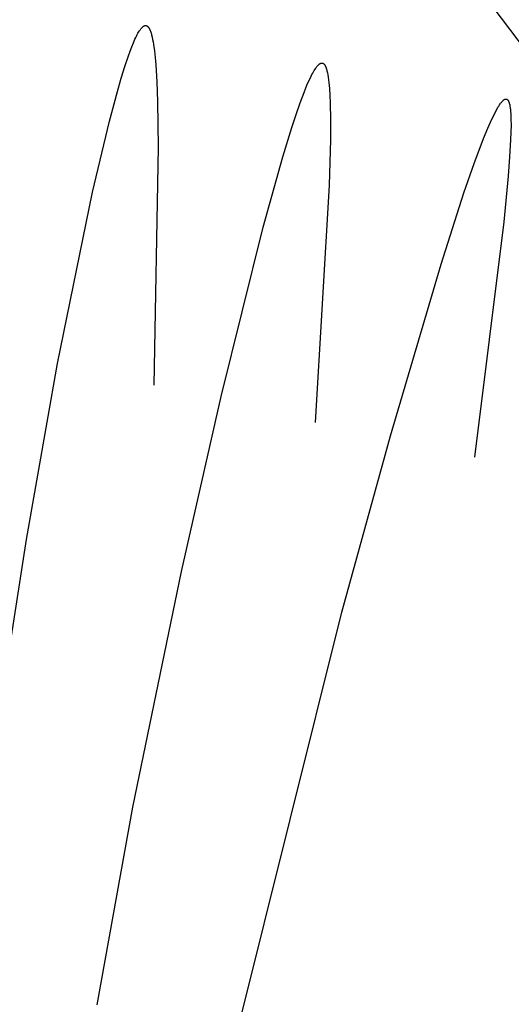
# Model space of a CAD drawing. Units: millimetres. Extents: x 223 to 379, y 17 to 142.
# Drawn here: x 330 to 332, y 70 to 76 of the extents above; entities that cross this region are included whole.
import ezdxf
from ezdxf import colors
from ezdxf.entities.mleader import LeaderData, LeaderLine
from ezdxf.math import Vec2, Vec3

# ---------------------------------------------------------------- set-up
doc = ezdxf.new("R2010")
doc.units = ezdxf.units.MM
doc.header["$LTSCALE"] = 4
doc.layers.get('0').update_dxf_attribs({"true_color": 0x000000})

msp = doc.modelspace()

# ---------------------------------------------------------------- linework, layer by layer
at = {"color": 7, "true_color": 0xffffff}
for p, q in [((330.3948, 75.4605), (330.3966, 75.4629)), ((330.3966, 75.4629), (330.3983, 75.4652)), ((330.3983, 75.4652), (330.4001, 75.4674)), ((330.4001, 75.4674), (330.4018, 75.4694)), ((330.4018, 75.4694), (330.4035, 75.4713)), ((330.4035, 75.4713), (330.4052, 75.4731)), ((330.4052, 75.4731), (330.4069, 75.4747)), ((330.4069, 75.4747), (330.4085, 75.4761)), ((330.4085, 75.4761), (330.4101, 75.4774)), ((330.4101, 75.4774), (330.4118, 75.4786)), ((330.4118, 75.4786), (330.4134, 75.4796)), ((330.4134, 75.4796), (330.4149, 75.4805)), ((330.4149, 75.4805), (330.4165, 75.4812)), ((330.4165, 75.4812), (330.4181, 75.4818)), ((330.4181, 75.4818), (330.4196, 75.4822)), ((330.4196, 75.4822), (330.4211, 75.4825)), ((330.4211, 75.4825), (330.4226, 75.4826)), ((330.4226, 75.4826), (330.4241, 75.4826)), ((330.4241, 75.4826), (330.4255, 75.4824)), ((330.4255, 75.4824), (330.427, 75.4821)), ((330.427, 75.4821), (330.4284, 75.4816)), ((330.4284, 75.4816), (330.4298, 75.481)), ((330.4298, 75.481), (330.4312, 75.4802)), ((330.4312, 75.4802), (330.4325, 75.4792)), ((330.4325, 75.4792), (330.4339, 75.4781)), ((330.4339, 75.4781), (330.4352, 75.4768)), ((330.4352, 75.4768), (330.4361, 75.4759)), ((330.4361, 75.4759), (330.437, 75.4749)), ((330.437, 75.4749), (330.4378, 75.4738)), ((330.4378, 75.4738), (330.4387, 75.4726)), ((330.4387, 75.4726), (330.4395, 75.4713)), ((330.4395, 75.4713), (330.4404, 75.47)), ((330.4404, 75.47), (330.4412, 75.4686)), ((330.4412, 75.4686), (330.442, 75.4672)), ((330.442, 75.4672), (330.4429, 75.4656)), ((330.4429, 75.4656), (330.4437, 75.464)), ((330.4437, 75.464), (330.4445, 75.4624)), ((330.4445, 75.4624), (330.4453, 75.4606)), ((330.3602, 75.3936), (330.3683, 75.4121)), ((330.3683, 75.4121), (330.3723, 75.4206)), ((330.3723, 75.4206), (330.3762, 75.4285)), ((330.3762, 75.4285), (330.38, 75.436)), ((330.38, 75.436), (330.3838, 75.4429)), ((330.3838, 75.4429), (330.3875, 75.4493)), ((330.3875, 75.4493), (330.3912, 75.4552)), ((330.3912, 75.4552), (330.393, 75.4579)), ((330.393, 75.4579), (330.3948, 75.4605)), ((330.4453, 75.4606), (330.446, 75.4588)), ((330.446, 75.4588), (330.4468, 75.4569)), ((330.4468, 75.4569), (330.4483, 75.453)), ((330.4483, 75.453), (330.4498, 75.4487)), ((330.4498, 75.4487), (330.4513, 75.4442)), ((330.4513, 75.4442), (330.4527, 75.4394)), ((330.4527, 75.4394), (330.4541, 75.4343)), ((330.4541, 75.4343), (330.4568, 75.4234)), ((330.4568, 75.4234), (330.4593, 75.4114)), ((330.4593, 75.4114), (330.4617, 75.3984)), ((330.3434, 75.3507), (330.3519, 75.3731)), ((330.3519, 75.3731), (330.3602, 75.3936)), ((330.4617, 75.3984), (330.464, 75.3844)), ((330.464, 75.3844), (330.4682, 75.3534)), ((330.3165, 75.2723), (330.3346, 75.3264)), ((330.3346, 75.3264), (330.3434, 75.3507)), ((330.4682, 75.3534), (330.472, 75.3185)), ((330.472, 75.3185), (330.4753, 75.28)), ((330.2977, 75.2114), (330.3165, 75.2723)), ((330.4753, 75.28), (330.4806, 75.1926)), ((331.2943, 75.2585), (331.2981, 75.2641)), ((331.2981, 75.2641), (331.3, 75.2668)), ((331.3, 75.2668), (331.3018, 75.2693)), ((331.3018, 75.2693), (331.3036, 75.2716)), ((331.3036, 75.2716), (331.3054, 75.2738)), ((331.3054, 75.2738), (331.3072, 75.2759)), ((331.3072, 75.2759), (331.309, 75.2779)), ((331.309, 75.2779), (331.3107, 75.2797)), ((331.3107, 75.2797), (331.3124, 75.2813)), ((331.3124, 75.2813), (331.3141, 75.2828)), ((331.3141, 75.2828), (331.3158, 75.2842)), ((331.3158, 75.2842), (331.3174, 75.2854)), ((331.3174, 75.2854), (331.319, 75.2865)), ((331.319, 75.2865), (331.3206, 75.2875)), ((331.3206, 75.2875), (331.3222, 75.2883)), ((331.3222, 75.2883), (331.3238, 75.2889)), ((331.3238, 75.2889), (331.3253, 75.2894)), ((331.3253, 75.2894), (331.3268, 75.2897)), ((331.3268, 75.2897), (331.3283, 75.2899)), ((331.3283, 75.2899), (331.3297, 75.29)), ((331.3297, 75.29), (331.3312, 75.2899)), ((331.3312, 75.2899), (331.3326, 75.2896)), ((331.3326, 75.2896), (331.3339, 75.2892)), ((331.3339, 75.2892), (331.3353, 75.2887)), ((331.3353, 75.2887), (331.3366, 75.288)), ((331.3366, 75.288), (331.3379, 75.2871)), ((331.3379, 75.2871), (331.3392, 75.2861)), ((331.3392, 75.2861), (331.3405, 75.2849)), ((331.3405, 75.2849), (331.3417, 75.2836)), ((331.3417, 75.2836), (331.3425, 75.2826)), ((331.3425, 75.2826), (331.3433, 75.2815)), ((331.3433, 75.2815), (331.3441, 75.2804)), ((331.3441, 75.2804), (331.3449, 75.2792)), ((331.3449, 75.2792), (331.3457, 75.2779)), ((331.3457, 75.2779), (331.3465, 75.2765)), ((331.3465, 75.2765), (331.3472, 75.2751)), ((331.3472, 75.2751), (331.3479, 75.2736)), ((331.3479, 75.2736), (331.3487, 75.272)), ((331.3487, 75.272), (331.3494, 75.2704)), ((331.3494, 75.2704), (331.3501, 75.2687)), ((331.3501, 75.2687), (331.3508, 75.2669)), ((331.3508, 75.2669), (331.3522, 75.2631)), ((331.3522, 75.2631), (331.3535, 75.259)), ((331.3535, 75.259), (331.3547, 75.2547)), ((330.2782, 75.1439), (330.2977, 75.2114)), ((331.2654, 75.2041), (331.2741, 75.2222)), ((331.2741, 75.2222), (331.2783, 75.2305)), ((331.2783, 75.2305), (331.2824, 75.2383)), ((331.2824, 75.2383), (331.2865, 75.2455)), ((331.2865, 75.2455), (331.2904, 75.2523)), ((331.2904, 75.2523), (331.2943, 75.2585)), ((331.3547, 75.2547), (331.3559, 75.2501)), ((331.3559, 75.2501), (331.3571, 75.2453)), ((331.3571, 75.2453), (331.3583, 75.2401)), ((331.3583, 75.2401), (331.3604, 75.2291)), ((331.3604, 75.2291), (331.3624, 75.217)), ((331.3624, 75.217), (331.3642, 75.2039)), ((330.4806, 75.1926), (330.4843, 75.0922)), ((331.2377, 75.1383), (331.2472, 75.1621)), ((331.2472, 75.1621), (331.2565, 75.1841)), ((331.2565, 75.1841), (331.2654, 75.2041)), ((331.3642, 75.2039), (331.3658, 75.1897)), ((331.3658, 75.1897), (331.3686, 75.1586)), ((331.3686, 75.1586), (331.3708, 75.1236)), ((330.2374, 74.9911), (330.2782, 75.1439)), ((331.2178, 75.0852), (331.2377, 75.1383)), ((331.3708, 75.1236), (331.3724, 75.0849)), ((330.4843, 75.0922), (330.4875, 74.8572)), ((331.1969, 75.0252), (331.2178, 75.0852)), ((331.3724, 75.0849), (331.3739, 74.9973)), ((332.2309, 75.0551), (332.235, 75.0623)), ((332.235, 75.0623), (332.2391, 75.0689)), ((332.2391, 75.0689), (332.2431, 75.075)), ((332.2431, 75.075), (332.2469, 75.0806)), ((332.2469, 75.0806), (332.2488, 75.0832)), ((332.2488, 75.0832), (332.2506, 75.0856)), ((332.2506, 75.0856), (332.2525, 75.0879)), ((332.2525, 75.0879), (332.2542, 75.0901)), ((332.2542, 75.0901), (332.256, 75.0921)), ((332.256, 75.0921), (332.2577, 75.094)), ((332.2577, 75.094), (332.2594, 75.0957)), ((332.2594, 75.0957), (332.2611, 75.0973)), ((332.2611, 75.0973), (332.2627, 75.0987)), ((332.2627, 75.0987), (332.2643, 75.1)), ((332.2643, 75.1), (332.2659, 75.1011)), ((332.2659, 75.1011), (332.2674, 75.1021)), ((332.2674, 75.1021), (332.2689, 75.103)), ((332.2689, 75.103), (332.2704, 75.1037)), ((332.2704, 75.1037), (332.2718, 75.1042)), ((332.2718, 75.1042), (332.2732, 75.1046)), ((332.2732, 75.1046), (332.2746, 75.1049)), ((332.2746, 75.1049), (332.276, 75.105)), ((332.276, 75.105), (332.2773, 75.1049)), ((332.2773, 75.1049), (332.2785, 75.1047)), ((332.2785, 75.1047), (332.2798, 75.1043)), ((332.2798, 75.1043), (332.281, 75.1038)), ((332.281, 75.1038), (332.2822, 75.1031)), ((332.2822, 75.1031), (332.2833, 75.1022)), ((332.2833, 75.1022), (332.2844, 75.1012)), ((332.2844, 75.1012), (332.2855, 75.1001)), ((332.2855, 75.1001), (332.2865, 75.0988)), ((332.2865, 75.0988), (332.2875, 75.0973)), ((332.2875, 75.0973), (332.2882, 75.0962)), ((332.2882, 75.0962), (332.2888, 75.0951)), ((332.2888, 75.0951), (332.2894, 75.0938)), ((332.2894, 75.0938), (332.29, 75.0925)), ((332.29, 75.0925), (332.2906, 75.0912)), ((332.2906, 75.0912), (332.2912, 75.0898)), ((332.2912, 75.0898), (332.2917, 75.0883)), ((332.2917, 75.0883), (332.2923, 75.0867)), ((332.2923, 75.0867), (332.2928, 75.085)), ((332.2928, 75.085), (332.2933, 75.0833)), ((332.2933, 75.0833), (332.2943, 75.0797)), ((332.2943, 75.0797), (332.2952, 75.0758)), ((332.2952, 75.0758), (332.296, 75.0716)), ((332.296, 75.0716), (332.2968, 75.0672)), ((332.2968, 75.0672), (332.2976, 75.0625)), ((332.2976, 75.0625), (332.2982, 75.0575)), ((332.2982, 75.0575), (332.2989, 75.0523)), ((331.175, 74.9587), (331.1969, 75.0252)), ((332.2034, 75.001), (332.213, 75.021)), ((332.213, 75.021), (332.2221, 75.0391)), ((332.2221, 75.0391), (332.2309, 75.0551)), ((332.2989, 75.0523), (332.2999, 75.041)), ((332.2999, 75.041), (332.3008, 75.0288)), ((332.3008, 75.0288), (332.3014, 75.0155)), ((332.3014, 75.0155), (332.3019, 75.0012)), ((330.1507, 74.6256), (330.2374, 74.9911)), ((331.1287, 74.8081), (331.175, 74.9587)), ((331.3739, 74.9973), (331.3734, 74.8968)), ((332.183, 74.955), (332.2034, 75.001)), ((332.3021, 74.9698), (332.3015, 74.9347)), ((332.3019, 75.0012), (332.3021, 74.9698)), ((332.1611, 74.9016), (332.183, 74.955)), ((332.3015, 74.9347), (332.3001, 74.8959)), ((330.4875, 74.8572), (330.4653, 73.6348)), ((331.3734, 74.8968), (331.3667, 74.6619)), ((332.113, 74.7741), (332.1611, 74.9016)), ((332.3001, 74.8959), (332.2951, 74.8083)), ((331.0281, 74.4468), (331.1287, 74.8081)), ((332.2951, 74.8083), (332.2874, 74.708)), ((332.06, 74.6219), (332.113, 74.7741)), ((332.2874, 74.708), (332.2647, 74.4742)), ((331.3667, 74.6619), (331.2946, 73.4419)), ((329.971, 73.7456), (330.1507, 74.6256)), ((331.9421, 74.2563), (332.06, 74.6219)), ((332.2647, 74.4742), (332.1139, 73.2632)), ((330.8115, 73.5751), (331.0281, 74.4468)), ((331.682, 73.3741), (331.9421, 74.2563)), ((329.8106, 72.8416), (329.971, 73.7456)), ((330.6072, 72.6768), (330.8115, 73.5751)), ((331.4322, 72.4676), (331.682, 73.3741)), ((329.7148, 72.2226), (329.8106, 72.8416)), ((330.3567, 71.4656), (330.6072, 72.6768)), ((330.1974, 67.5211), (331.4322, 72.4676)), ((330.175, 70.4494), (330.3567, 71.4656))]:
    msp.add_line(p, q, dxfattribs=at)

# ---------------------------------------------------------------- leaders
ml = msp.add_multileader_mtext('Standard', dxfattribs=at)
ml.set_content('', color=(255, 255, 255))
ml.set_leader_properties()
ml.build(insert=Vec2(0, 0))
ml.multileader.update_dxf_attribs({"has_dogleg": 0, "text_left_attachment_type": 2, "text_right_attachment_type": 2, "dogleg_length": 0, "arrow_head_size": 0.18})
ctx = ml.context
ctx.base_point, ctx.char_height, ctx.arrow_head_size, ctx.landing_gap_size = Vec3(323.3885, 83.971), 0.18, 0.18, 0.09
ctx.left_attachment, ctx.right_attachment = 2, 2
notes = []
notes.append((ctx, [(0, (1, 1, 0), (323.5685, 83.971), (-1, 0), 0, [(0, [(334.4793, 72.5625), (325.8967, 83.971), (323.7485, 83.971)], 0, [])])]))
ctx.mtext.insert = Vec3(323.4785, 83.971)
for ctx, leaders in notes:
    for number, flags, end, landing, length, lines in leaders:
        leader = LeaderData()
        leader.index, (leader.has_last_leader_line, leader.has_dogleg_vector, leader.attachment_direction) = number, flags
        leader.last_leader_point, leader.dogleg_vector, leader.dogleg_length = Vec3(end), Vec3(landing), length
        for number, points, colour, breaks in lines:
            line = LeaderLine()
            line.index, line.vertices, line.color, line.breaks = number, Vec3.list(points), colors.encode_raw_color(colour), breaks
            leader.lines.append(line)
        ctx.leaders.append(leader)

doc.saveas('drawing.dxf')
